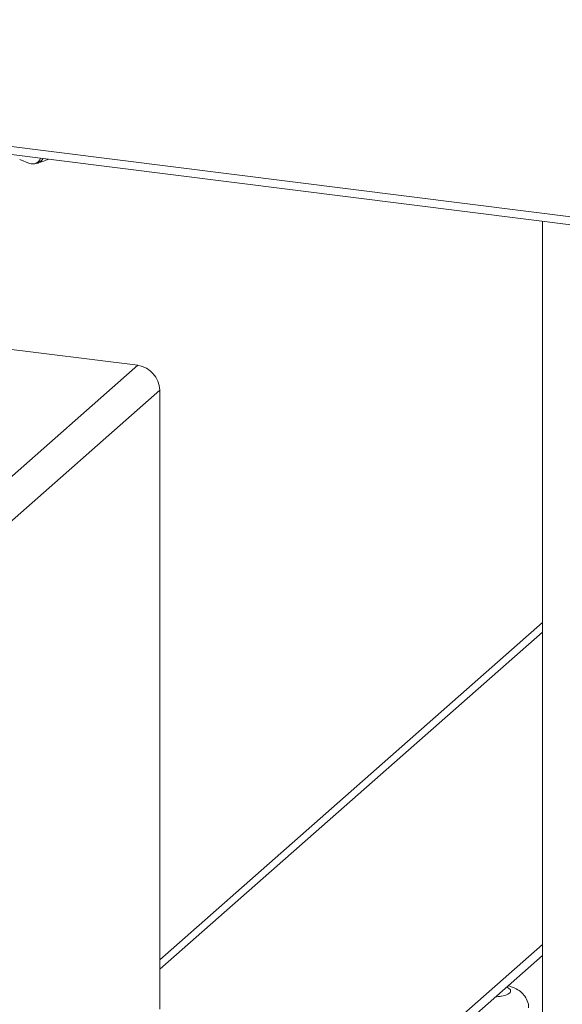
# Model space of a CAD drawing. Units: millimetres. Extents: x 5 to 415, y 5 to 292.
# Drawn here: x 208 to 213, y 118 to 127 of the extents above; entities that cross this region are included whole.
import ezdxf

# ---------------------------------------------------------------- set-up
doc = ezdxf.new("R2010")
doc.units = ezdxf.units.MM

msp = doc.modelspace()

# ---------------------------------------------------------------- linework, layer by layer
at = {"color": 7, "linetype": 'Continuous', "lineweight": 15}
for p, q in [((199.56031, 126.73434), (235.41786, 122.21671)), ((199.58392, 126.66404), (235.44147, 122.14641)), ((208.30547, 125.50833), (208.22103, 125.54272)), ((208.34933, 125.50467), (208.37513, 125.51171)), ((212.67709, 125.01445), (212.67709, 117.10359)), ((209.22732, 123.78586), (205.65268, 124.23622)), ((209.22732, 123.78586), (203.37012, 118.62029)), ((209.4144, 123.57372), (203.5572, 118.40816)), ((209.4144, 123.57372), (209.4144, 118.29399)), ((212.67709, 121.59153), (209.4144, 118.71411)), ((212.67709, 118.84582), (211.53429, 117.83796)), ((211.53429, 117.74368), (212.67709, 118.75153))]:
    msp.add_line(p, q, dxfattribs=at)
at = {"color": 8, "linetype": 'Continuous', "lineweight": 15}
msp.add_line((212.67709, 121.51082), (209.4144, 118.6334), dxfattribs=at)
at = {"color": 7, "linetype": 'Continuous', "lineweight": 15}
for centre, radius, start, end in [((208.33087, 125.57451), 0.07089, 249.005296, 342.755395), ((209.19602, 123.56969), 0.21842, 1.058709, 81.760535)]:
    msp.add_arc(centre, radius, start, end, dxfattribs=at)
at = {"color": 8, "linetype": 'Continuous', "lineweight": 15}
msp.add_arc((208.35094, 125.58435), 0.07656, 288.41812, 334.03025, dxfattribs=at)
at = {"color": 7, "linetype": 'Continuous', "lineweight": 15}
for points, knots in [([(208.37463, 125.51208), (208.38964, 125.51618), (208.42244, 125.52515), (208.45109, 125.53796), (208.46663, 125.54492)], [0, 0, 0, 0, 0.45752424, 1, 1, 1, 1]), ([(212.55755, 118.30526), (212.55763, 118.30575), (212.56099, 118.32587), (212.54876, 118.36611), (212.52064, 118.41673), (212.47821, 118.45423), (212.4334, 118.47699), (212.40145, 118.48843), (212.38498, 118.49198), (212.38322, 118.49236)], [0, 0, 0, 0, 0.0052153, 0.2125929, 0.4115035, 0.6173843, 0.8190257, 0.9806123, 1, 1, 1, 1])]:
    msp.add_open_spline(points, degree=3, knots=knots, dxfattribs=at)
at = {"color": 8, "linetype": 'Continuous', "lineweight": 15}
for points, knots in [([(212.40053, 118.43444), (212.39337, 118.42852), (212.38231, 118.41937), (212.35453, 118.40974), (212.32909, 118.40386), (212.30274, 118.39986), (212.28462, 118.39887), (212.27671, 118.39843)], [0, 0, 0, 0, 0.3273082, 0.5054963, 0.6834786, 0.8616666, 1, 1, 1, 1]), ([(212.3702, 118.48089), (212.37618, 118.47827), (212.38844, 118.47292), (212.40021, 118.46347), (212.40881, 118.45046), (212.40379, 118.44074), (212.40053, 118.43444)], [0, 0, 0, 0, 0.1991006, 0.4079012, 0.6164605, 1, 1, 1, 1])]:
    msp.add_open_spline(points, degree=3, knots=knots, dxfattribs=at)

doc.saveas('drawing.dxf')
